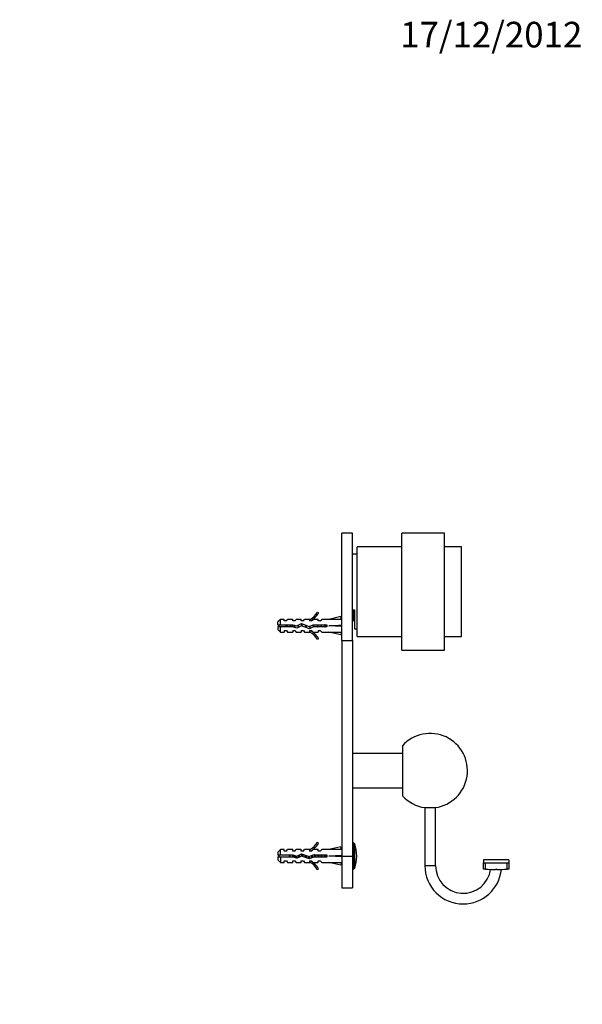
# Paper-space layout 'Layout1' of a CAD drawing. Units: millimetres. Extents: x 0 to 597, y 0 to 924.
# Drawn here: x 333 to 597, y 462 to 924 of the extents above; entities that cross this region are included whole.
import ezdxf
from ezdxf import colors
from ezdxf.entities.mleader import LeaderData, LeaderLine
from ezdxf.math import Vec2, Vec3

# ---------------------------------------------------------------- set-up
doc = ezdxf.new("R2010")
doc.units = ezdxf.units.MM
doc.layers.add('DV5_Défaut', color=7, linetype='Continuous')
doc.layers.add('Défaut', color=7, linetype='Continuous')

# ---------------------------------------------------------------- blocks, each defined once
blk = doc.blocks.new('_DOT')
at = {"color": 0}
blk.add_line((0, 0), (-1, 0), dxfattribs=at)
at = {"color": 0, "const_width": 0.333}
blk.add_lwpolyline([(-0.1665, 0, 1), (0.1665, 0, 1)], format="xyb", close=True, dxfattribs=at)
blk = doc.blocks.new('SE4')
at = {"layer": 'DV5_Défaut', "color": 7, "linetype": 'Continuous'}
for p, q in [((484.2, 632.5), (484.2, 682.88)), ((489.2, 682.88), (484.2, 682.88)), ((489.2, 632.5), (489.2, 682.88)), ((512.4, 627.88), (512.4, 682.88)), ((532.4, 682.88), (512.4, 682.88)), ((532.4, 627.88), (532.4, 682.88)), ((491.4, 634.38), (491.4, 676.38)), ((512.4, 676.38), (491.4, 676.38)), ((540.4, 676.38), (532.4, 676.38)), ((540.4, 634.38), (540.4, 676.38)), ((491.4, 672.88), (489.2, 672.88)), ((489.2, 646.8), (490.2, 646.8)), ((490.2, 646.69), (489.2, 646.69)), ((490.2, 646.8), (490.2, 637.88)), ((455.4, 642.38), (454.2, 641.18)), ((455.4, 639.88), (455.4, 642.38)), ((457.2, 642.38), (455.4, 642.38)), ((457.2, 641.63), (457.2, 642.38)), ((458.2, 641.63), (458.77, 642.38)), ((461.2, 642.38), (458.77, 642.38)), ((461.2, 641.63), (461.2, 642.38)), ((462.2, 641.63), (462.77, 642.38)), ((465.2, 642.38), (462.77, 642.38)), ((465.2, 641.63), (465.2, 642.38)), ((466.2, 641.63), (466.77, 642.38)), ((469.2, 642.38), (466.77, 642.38)), ((468.97, 642.29), (469.2, 642.38)), ((468.97, 642.29), (469.2, 642.29)), ((469.2, 641.63), (469.2, 642.29)), ((470.06, 641.63), (470.79, 642.38)), ((473.2, 642.38), (470.79, 642.38)), ((472.65, 645.81), (473.26, 645.46)), ((473.2, 641.63), (473.2, 642.38)), ((474.06, 641.63), (474.79, 642.38)), ((478.21, 642.38), (474.79, 642.38)), ((483.83, 643.67), (478.21, 642.38)), ((484.13, 642.36), (483.83, 643.67)), ((484.2, 642.38), (484.12, 642.38)), ((489.2, 646.47), (490.2, 646.47)), ((490.2, 645.94), (489.2, 645.94)), ((489.2, 645.74), (490.2, 645.74)), ((490.2, 645.25), (489.2, 645.25)), ((489.2, 645.06), (490.2, 645.06)), ((490.2, 644.61), (489.2, 644.61)), ((489.2, 644.44), (490.2, 644.44)), ((490.2, 644.03), (489.2, 644.03)), ((489.2, 643.88), (490.2, 643.88)), ((490.2, 643.52), (489.2, 643.52)), ((489.2, 643.38), (490.2, 643.38)), ((490.2, 643.07), (489.2, 643.07)), ((489.2, 642.95), (490.2, 642.95)), ((490.2, 642.69), (489.2, 642.69)), ((489.2, 642.59), (490.2, 642.59)), ((490.2, 642.38), (489.2, 642.38)), ((489.2, 642.31), (490.2, 642.31)), ((490.2, 642.15), (489.2, 642.15)), ((489.2, 642.09), (490.2, 642.09)), ((490.2, 641.98), (489.2, 641.98)), ((489.2, 641.95), (490.2, 641.95)), ((454.2, 639.88), (454.2, 641.18)), ((454.2, 639.88), (455.4, 639.88)), ((455.4, 638.88), (454.2, 638.88)), ((454.2, 638.88), (454.2, 637.58)), ((454.2, 637.58), (455.4, 636.38)), ((455.4, 639.88), (461.31, 639.88)), ((455.4, 636.38), (455.4, 638.88)), ((461.17, 638.88), (455.4, 638.88)), ((458.2, 641.63), (457.2, 641.63)), ((463.13, 638.32), (461.17, 638.88)), ((462.2, 641.63), (461.2, 641.63)), ((461.24, 638.86), (461.24, 639.88)), ((461.31, 639.88), (463.06, 639.38)), ((463.06, 639.38), (465.3, 640.38)), ((465.34, 639.31), (463.13, 638.32)), ((466.2, 641.63), (465.2, 641.63)), ((465.3, 640.38), (468.94, 639.07)), ((468.98, 638), (465.34, 639.31)), ((468.94, 639.07), (470.75, 639.88)), ((470.97, 638.88), (468.98, 638)), ((470.06, 641.63), (469.2, 641.63)), ((470.75, 639.88), (477.21, 639.88)), ((477.21, 638.88), (470.97, 638.88)), ((474.06, 641.63), (473.2, 641.63)), ((477.21, 639.88), (477.21, 638.88)), ((483.83, 639.38), (478.21, 639.38)), ((484.13, 639.74), (483.83, 639.38)), ((484.13, 639.02), (483.83, 639.38)), ((490.2, 641.9), (489.2, 641.9)), ((489.2, 641.89), (490.2, 641.89)), ((490.2, 637.88), (491.4, 637.88)), ((455.4, 636.38), (457.2, 636.38)), ((457.2, 637.13), (457.2, 636.38)), ((457.2, 637.13), (458.2, 637.13)), ((458.2, 637.13), (458.77, 636.38)), ((458.77, 636.38), (461.2, 636.38)), ((461.2, 637.13), (461.2, 636.38)), ((461.2, 637.13), (462.2, 637.13)), ((462.2, 637.13), (462.77, 636.38)), ((462.77, 636.38), (465.2, 636.38)), ((465.2, 637.13), (465.2, 636.38)), ((465.2, 637.13), (466.2, 637.13)), ((466.2, 637.13), (466.77, 636.38)), ((466.77, 636.38), (469.2, 636.38)), ((469.2, 636.38), (468.97, 636.48)), ((469.2, 636.48), (468.97, 636.48)), ((469.2, 637.13), (470.06, 637.13)), ((469.2, 636.48), (469.2, 637.13)), ((470.06, 637.13), (470.79, 636.38)), ((470.79, 636.38), (473.2, 636.38)), ((473.26, 633.31), (472.65, 632.96)), ((473.2, 637.13), (473.2, 636.38)), ((473.2, 637.13), (474.06, 637.13)), ((474.06, 637.13), (474.79, 636.38)), ((474.79, 636.38), (478.21, 636.38)), ((483.83, 635.1), (478.21, 636.38)), ((484.13, 636.4), (483.83, 635.1)), ((484.12, 636.38), (484.2, 636.38)), ((491.4, 634.38), (512.4, 634.38)), ((532.4, 634.38), (540.4, 634.38)), ((484.2, 632.5), (484.2, 531.38)), ((484.2, 632.5), (489.2, 632.5)), ((489.2, 632.5), (489.2, 531.38)), ((512.4, 627.88), (532.4, 627.88)), ((512.7, 583.1), (512.7, 559.67)), ((512.7, 579.38), (489.2, 579.38)), ((489.2, 563.38), (512.7, 563.38)), ((523.2, 554.06), (528.2, 554.06)), ((523.2, 554.06), (523.2, 526.88)), ((528.2, 526.88), (528.2, 554.06)), ((472.65, 537.81), (473.26, 537.46)), ((489.84, 537.38), (489.2, 537.38)), ((489.84, 525.38), (489.84, 537.38)), ((490.31, 525.73), (490.31, 537.04)), ((455.4, 534.38), (454.2, 533.18)), ((454.2, 533.18), (454.2, 531.88)), ((454.2, 531.88), (455.4, 531.88)), ((455.4, 531.88), (455.4, 534.38)), ((457.2, 534.38), (455.4, 534.38)), ((455.4, 531.88), (461.31, 531.88)), ((457.2, 533.63), (457.2, 534.38)), ((458.2, 533.63), (457.2, 533.63)), ((458.2, 533.63), (458.77, 534.38)), ((461.2, 534.38), (458.77, 534.38)), ((461.2, 533.63), (461.2, 534.38)), ((462.2, 533.63), (461.2, 533.63)), ((461.31, 531.88), (463.06, 531.38)), ((461.98, 530.65), (461.98, 531.69)), ((462.2, 533.63), (462.77, 534.38)), ((465.2, 534.38), (462.77, 534.38)), ((463.06, 531.38), (465.3, 532.38)), ((465.34, 531.31), (463.13, 530.32)), ((465.2, 533.63), (465.2, 534.38)), ((466.2, 533.63), (465.2, 533.63)), ((465.3, 532.38), (468.94, 531.07)), ((468.98, 530), (465.34, 531.31)), ((466.2, 533.63), (466.77, 534.38)), ((469.2, 534.38), (466.77, 534.38)), ((468.94, 531.07), (470.75, 531.88)), ((468.97, 534.29), (469.2, 534.38)), ((468.97, 534.29), (469.2, 534.29)), ((469.2, 533.63), (469.2, 534.29)), ((470.06, 533.63), (469.2, 533.63)), ((470.06, 533.63), (470.79, 534.38)), ((470.75, 531.88), (477.21, 531.88)), ((473.2, 534.38), (470.79, 534.38)), ((473.2, 533.63), (473.2, 534.38)), ((474.06, 533.63), (473.2, 533.63)), ((474.06, 533.63), (474.79, 534.38)), ((478.21, 534.38), (474.79, 534.38)), ((477.21, 531.88), (477.21, 530.88)), ((483.83, 535.67), (478.21, 534.38)), ((483.83, 531.38), (478.21, 531.38)), ((484.13, 534.36), (483.83, 535.67)), ((484.13, 531.74), (483.83, 531.38)), ((484.13, 531.02), (483.83, 531.38)), ((484.2, 534.38), (484.12, 534.38)), ((484.2, 531.38), (484.2, 516.38)), ((484.2, 531.38), (489.2, 531.38)), ((489.2, 531.38), (489.2, 516.38)), ((455.4, 530.88), (454.2, 530.88)), ((454.2, 530.88), (454.2, 529.58)), ((454.2, 529.58), (455.4, 528.38)), ((455.4, 530.88), (455.4, 528.38)), ((461.17, 530.88), (455.4, 530.88)), ((455.4, 528.38), (457.2, 528.38)), ((457.2, 528.38), (457.2, 529.13)), ((457.2, 529.13), (458.2, 529.13)), ((458.2, 529.13), (458.77, 528.38)), ((458.77, 528.38), (461.2, 528.38)), ((463.13, 530.32), (461.17, 530.88)), ((461.2, 528.38), (461.2, 529.13)), ((461.2, 529.13), (462.2, 529.13)), ((462.2, 529.13), (462.77, 528.38)), ((462.77, 528.38), (465.2, 528.38)), ((465.2, 528.38), (465.2, 529.13)), ((465.2, 529.13), (466.2, 529.13)), ((466.2, 529.13), (466.77, 528.38)), ((466.77, 528.38), (469.2, 528.38)), ((469.2, 528.38), (468.97, 528.48)), ((469.2, 528.48), (468.97, 528.48)), ((470.97, 530.88), (468.98, 530)), ((469.2, 529.13), (470.06, 529.13)), ((469.2, 528.48), (469.2, 529.13)), ((470.06, 529.13), (470.79, 528.38)), ((470.79, 528.38), (473.2, 528.38)), ((477.21, 530.88), (470.97, 530.88)), ((473.2, 528.38), (473.2, 529.13)), ((473.2, 529.13), (474.06, 529.13)), ((474.06, 529.13), (474.79, 528.38)), ((474.79, 528.38), (478.21, 528.38)), ((483.83, 527.1), (478.21, 528.38)), ((484.13, 528.4), (483.83, 527.1)), ((484.12, 528.38), (484.2, 528.38)), ((523.2, 526.88), (528.2, 526.88)), ((550.7, 529.61), (550.7, 528.27)), ((562.7, 529.61), (550.7, 529.61)), ((550.7, 525.26), (550.7, 528.27)), ((551.52, 528.18), (551.52, 525.16)), ((561.87, 525.16), (561.87, 528.18)), ((562.7, 529.61), (562.7, 528.27)), ((562.7, 528.27), (562.7, 525.26)), ((473.26, 525.31), (472.65, 524.96)), ((489.2, 525.38), (489.84, 525.38)), ((557.04, 525.12), (556.35, 525.12)), ((484.2, 516.38), (489.2, 516.38))]:
    blk.add_line(p, q, dxfattribs=at)
for centre, radius, start, end in [((466.63, 648.43), 6.57, 293.0263, 336.4591), ((466.63, 648.43), 7.27, 290.7123, 335.8453), ((461.24, 625.63), 15.45, 112.4515, 117.1264), ((461.24, 653.14), 15.45, 242.8736, 247.6552), ((466.63, 630.34), 7.27, 24.1547, 69.2877), ((466.63, 630.34), 6.57, 23.5409, 66.9737), ((525.7, 571.38), 17.5, 278.2132, 137.9754), ((525.7, 571.38), 17.5, 222.0246, 261.7868), ((466.63, 540.43), 6.57, 293.0263, 336.4591), ((466.63, 540.43), 7.27, 290.7123, 335.8453), ((489.84, 536.88), 0.5, 17.7916, 90), ((472.7, 531.38), 18.5, 342.2084, 17.7916), ((461.98, 513.26), 19.73, 109.2244, 113.2357), ((461.98, 549.51), 19.73, 246.7643, 250.7756), ((466.63, 522.34), 7.27, 24.1547, 69.2877), ((466.63, 522.34), 6.57, 23.5409, 66.9737), ((541.2, 526.88), 18, 180, 270), ((541.2, 526.88), 13, 180, 352.2178), ((556.69, 820.03), 291.9, 268.9845, 271.0165), ((489.84, 525.88), 0.5, 270, 342.2084), ((541.2, 526.88), 18, 270, 354.3888), ((556.7, 814.04), 288.93, 268.974, 269.9314), ((556.69, 814.02), 288.91, 270.0685, 271.027)]:
    blk.add_arc(centre, radius, start, end, dxfattribs=at)
for centre, major_axis, ratio, start_param, end_param in [((465.08, 639.38), (51.94, 0.76), 0.055876, 1.194522, 1.314474), ((465.08, 639.38), (51.94, 2.9), 0.014553, -1.316105, -1.196154), ((465.08, 639.38), (51.94, -2.9), 0.014553, 1.196154, 1.316105), ((484.81, 639.38), (0, 3), 0.228555, 1.450845, 1.690748), ((465.08, 639.38), (51.94, -0.76), 0.055876, -1.314474, -1.194522), ((465.08, 531.38), (51.94, 0.76), 0.055876, 1.194522, 1.314474), ((465.08, 531.38), (51.94, 2.9), 0.014553, -1.316105, -1.196154), ((465.08, 531.38), (51.94, -2.9), 0.014553, 1.196154, 1.316105), ((484.81, 531.38), (0, 3), 0.228555, 1.450845, 1.690748), ((465.08, 531.38), (51.94, -0.76), 0.055876, -1.314474, -1.194522), ((556.69, 236.28), (0, -288.86), 0.101959, 3.129868, 3.153317)]:
    blk.add_ellipse(centre, major_axis=major_axis, ratio=ratio, start_param=start_param, end_param=end_param, dxfattribs=at)
for points, knots in [([(458.23, 638.88), (458.22, 638.92), (458.21, 638.97), (458.13, 639.3), (458.07, 639.62), (458, 639.89)], [0, 0, 0, 0, 0.138502, 0.138502, 1, 1, 1, 1]), ([(458.51, 639.89), (458.52, 639.83), (458.53, 639.78), (458.54, 639.72), (458.57, 639.56), (458.6, 639.39), (458.63, 639.23), (458.65, 639.11), (458.67, 638.99), (458.69, 638.88)], [0, 0, 0, 0, 0.175195, 0.175195, 0.175195, 0.654582, 0.654582, 0.654582, 1, 1, 1, 1]), ([(460.12, 638.88), (460.1, 638.98), (460.08, 639.09), (460.03, 639.42), (459.98, 639.66), (459.94, 639.88)], [0, 0, 0, 0, 0.314159, 0.314159, 1, 1, 1, 1]), ([(460.23, 639.89), (460.26, 639.77), (460.28, 639.65), (460.3, 639.53), (460.33, 639.34), (460.36, 639.14), (460.39, 638.96), (460.39, 638.93), (460.4, 638.91), (460.4, 638.88)], [0, 0, 0, 0, 0.363845, 0.363845, 0.363845, 0.91585, 0.91585, 0.91585, 1, 1, 1, 1]), ([(459.4, 531.89), (459.41, 531.85), (459.41, 531.81), (459.42, 531.76), (459.45, 531.61), (459.48, 531.44), (459.51, 531.28), (459.53, 531.15), (459.56, 531.01), (459.58, 530.88)], [0, 0, 0, 0, 0.12828, 0.12828, 0.12828, 0.601452, 0.601452, 0.601452, 1, 1, 1, 1]), ([(460.01, 530.88), (460, 530.96), (459.99, 531.05), (459.93, 531.39), (459.89, 531.65), (459.85, 531.89)], [0, 0, 0, 0, 0.259964, 0.259964, 1, 1, 1, 1]), ([(460.97, 531.89), (460.98, 531.78), (461, 531.67), (461.02, 531.55), (461.05, 531.37), (461.08, 531.19), (461.11, 531.02), (461.11, 530.97), (461.12, 530.92), (461.13, 530.88)], [0, 0, 0, 0, 0.337006, 0.337006, 0.337006, 0.85794, 0.85794, 0.85794, 1, 1, 1, 1]), ([(461.48, 530.79), (461.47, 530.89), (461.45, 531), (461.39, 531.36), (461.35, 531.63), (461.32, 531.88)], [0, 0, 0, 0, 0.293405, 0.293405, 1, 1, 1, 1]), ([(550.7, 528.27), (550.7, 528.25), (550.78, 528.23), (551.08, 528.19), (551.29, 528.18), (551.52, 528.18)], [0, 0, 0, 0, 0.5, 0.5, 1, 1, 1, 1]), ([(561.87, 528.18), (562.1, 528.18), (562.31, 528.19), (562.61, 528.23), (562.7, 528.25), (562.7, 528.27)], [0, 0, 0, 0, 0.5, 0.5, 1, 1, 1, 1]), ([(551.52, 525.16), (551.29, 525.17), (551.08, 525.18), (550.78, 525.21), (550.7, 525.24), (550.7, 525.26)], [0, 0, 0, 0, 0.5, 0.5, 1, 1, 1, 1]), ([(562.7, 525.26), (562.7, 525.24), (562.61, 525.21), (562.31, 525.18), (562.1, 525.17), (561.87, 525.16)], [0, 0, 0, 0, 0.5, 0.5, 1, 1, 1, 1])]:
    blk.add_open_spline(points, degree=3, knots=knots, dxfattribs=at)
for points, weights, knots in [([(458.45, 638.87), (458.41, 639.12), (458.38, 639.38), (458.35, 639.64), (458.31, 639.89)], [0.949757250278, 0.966504074728, 1, 0.966504074728, 0.949757250278], [0, 0, 0, 0.5, 0.5, 1, 1, 1]), ([(460.25, 638.87), (460.21, 639.12), (460.18, 639.38), (460.15, 639.64), (460.11, 639.89)], [0.949757250278, 0.966504074728, 1, 0.966504074728, 0.949757250278], [0, 0, 0, 0.5, 0.5, 1, 1, 1]), ([(461.79, 639.75), (461.83, 639.57), (461.85, 639.38), (461.91, 638.99), (461.98, 638.64)], [0.955057408601, 0.971440755967, 1, 0.942133333129, 0.934254518125], [0, 0, 0, 0.330448, 0.330448, 1, 1, 1]), ([(462.09, 638.62), (462.03, 638.99), (461.98, 639.38), (461.96, 639.55), (461.94, 639.71)], [0.937060400093, 0.949479163748, 1, 0.978401514359, 0.963766954644], [0, 0, 0, 0.700517, 0.700517, 1, 1, 1]), ([(462.25, 638.56), (462.17, 638.94), (462.11, 639.38), (462.08, 639.53), (462.06, 639.67)], [0.933089027054, 0.935273855666, 1, 0.977399965377, 0.962424683198], [0, 0, 0, 0.7412, 0.7412, 1, 1, 1]), ([(463.61, 639.63), (463.63, 639.51), (463.65, 639.38), (463.72, 638.97), (463.79, 638.6)], [0.96663956899, 0.980473980538, 1, 0.938923036051, 0.933534174632], [0, 0, 0, 0.242249, 0.242249, 1, 1, 1]), ([(463.89, 638.65), (463.83, 639.01), (463.78, 639.38), (463.76, 639.54), (463.74, 639.69)], [0.938330191069, 0.951886075535, 1, 0.97967210625, 0.965512893369], [0, 0, 0, 0.70299, 0.70299, 1, 1, 1]), ([(464.02, 638.72), (463.96, 639.04), (463.91, 639.38), (463.88, 639.56), (463.85, 639.74)], [0.936376402735, 0.948023539013, 1, 0.972240183613, 0.955984151192], [0, 0, 0, 0.651855, 0.651855, 1, 1, 1]), ([(465.27, 640.39), (465.37, 639.94), (465.45, 639.38), (465.46, 639.34), (465.47, 639.29)], [0.935799131306, 0.919350514009, 1, 0.992938902524, 0.98662211179], [0, 0, 0, 0.9194955, 0.9194955, 1, 1, 1]), ([(465.6, 639.21), (465.59, 639.3), (465.58, 639.38), (465.51, 639.9), (465.44, 640.35)], [0.978960568231, 0.988491737751, 1, 0.935251551574, 0.933087528733], [0, 0, 0, 0.150915, 0.150915, 1, 1, 1]), ([(465.74, 639.16), (465.72, 639.27), (465.71, 639.38), (465.63, 639.89), (465.54, 640.32)], [0.969538231522, 0.982477300767, 1, 0.92576234255, 0.933797443359], [0, 0, 0, 0.190962, 0.190962, 1, 1, 1]), ([(467.2, 639.71), (467.23, 639.55), (467.25, 639.38), (467.32, 638.94), (467.4, 638.55)], [0.959152332651, 0.974857931465, 1, 0.934606151171, 0.933050605803], [0, 0, 0, 0.277703, 0.277703, 1, 1, 1]), ([(467.51, 638.52), (467.44, 638.93), (467.38, 639.38), (467.36, 639.52), (467.34, 639.65)], [0.934385511225, 0.942602320657, 1, 0.982048188338, 0.968907252037], [0, 0, 0, 0.7617527, 0.7617527, 1, 1, 1]), ([(467.67, 638.45), (467.58, 638.87), (467.51, 639.38), (467.49, 639.5), (467.47, 639.61)], [0.933805546511, 0.92572500549, 1, 0.982509486873, 0.969585780559], [0, 0, 0, 0.8094, 0.8094, 1, 1, 1]), ([(470.77, 639.89), (470.81, 639.64), (470.85, 639.38), (470.89, 639.12), (470.94, 638.86)], [0.94448340565, 0.96073257657, 1, 0.959839377854, 0.94375609002], [0, 0, 0, 0.494377, 0.494377, 1, 1, 1]), ([(471.05, 638.87), (471.01, 639.12), (470.98, 639.38), (470.95, 639.64), (470.91, 639.89)], [0.949757250278, 0.966504074728, 1, 0.966504074728, 0.949757250278], [0, 0, 0, 0.5, 0.5, 1, 1, 1]), ([(471.19, 638.88), (471.15, 639.12), (471.11, 639.38), (471.07, 639.64), (471.02, 639.89)], [0.94448340565, 0.96073257657, 1, 0.96073257657, 0.94448340565], [0, 0, 0, 0.5, 0.5, 1, 1, 1]), ([(472.57, 639.89), (472.61, 639.64), (472.65, 639.38), (472.69, 639.12), (472.74, 638.88)], [0.94448340565, 0.96073257657, 1, 0.96073257657, 0.94448340565], [0, 0, 0, 0.5, 0.5, 1, 1, 1]), ([(472.85, 638.87), (472.81, 639.12), (472.78, 639.38), (472.75, 639.64), (472.71, 639.89)], [0.949757250278, 0.966504074728, 1, 0.966504074728, 0.949757250278], [0, 0, 0, 0.5, 0.5, 1, 1, 1]), ([(472.99, 638.88), (472.95, 639.12), (472.91, 639.38), (472.87, 639.64), (472.82, 639.89)], [0.94448340565, 0.96073257657, 1, 0.96073257657, 0.94448340565], [0, 0, 0, 0.5, 0.5, 1, 1, 1]), ([(474.37, 639.89), (474.41, 639.64), (474.45, 639.38), (474.49, 639.12), (474.54, 638.88)], [0.94448340565, 0.96073257657, 1, 0.96073257657, 0.94448340565], [0, 0, 0, 0.5, 0.5, 1, 1, 1]), ([(474.65, 638.87), (474.61, 639.12), (474.58, 639.38), (474.55, 639.64), (474.51, 639.89)], [0.949757250278, 0.966504074728, 1, 0.966504074728, 0.949757250278], [0, 0, 0, 0.5, 0.5, 1, 1, 1]), ([(474.79, 638.88), (474.75, 639.12), (474.71, 639.38), (474.67, 639.64), (474.62, 639.89)], [0.94448340565, 0.96073257657, 1, 0.96073257657, 0.94448340565], [0, 0, 0, 0.5, 0.5, 1, 1, 1]), ([(476.17, 639.89), (476.21, 639.64), (476.25, 639.38), (476.29, 639.12), (476.34, 638.88)], [0.94448340565, 0.96073257657, 1, 0.96073257657, 0.94448340565], [0, 0, 0, 0.5, 0.5, 1, 1, 1]), ([(476.45, 638.87), (476.41, 639.12), (476.38, 639.38), (476.35, 639.64), (476.31, 639.89)], [0.949757250278, 0.966504074728, 1, 0.966504074728, 0.949757250278], [0, 0, 0, 0.5, 0.5, 1, 1, 1]), ([(476.59, 638.88), (476.55, 639.12), (476.51, 639.38), (476.47, 639.64), (476.42, 639.89)], [0.94448340565, 0.96073257657, 1, 0.96073257657, 0.94448340565], [0, 0, 0, 0.5, 0.5, 1, 1, 1]), ([(462.71, 530.43), (462.69, 530.5), (462.68, 530.58), (462.61, 531.03), (462.53, 531.54)], [0.972600855625, 0.984509337274, 1, 0.921111612432, 0.935127071845], [0, 0, 0, 0.164132, 0.164132, 1, 1, 1]), ([(462.89, 531.4), (462.95, 530.96), (463.01, 530.58), (463.03, 530.44), (463.06, 530.32)], [0.933038323232, 0.931702623904, 1, 0.97339866371, 0.95736098818], [0, 0, 0, 0.7196871, 0.7196871, 1, 1, 1]), ([(465.58, 531.22), (465.5, 531.73), (465.43, 532.18), (465.42, 532.28), (465.4, 532.36)], [0.935510294843, 0.92007798104, 1, 0.981992081551, 0.96882515738], [0, 0, 0, 0.816114, 0.816114, 1, 1, 1]), ([(465.75, 532.24), (465.76, 532.21), (465.76, 532.18), (465.84, 531.67), (465.93, 531.09)], [0.989902695866, 0.994745245867, 1, 0.909790977446, 0.941062712887], [0, 0, 0, 0.055044, 0.055044, 1, 1, 1]), ([(467.35, 531.65), (467.43, 531.08), (467.51, 530.58), (467.52, 530.54), (467.53, 530.5)], [0.939750650084, 0.911767539051, 1, 0.992283418842, 0.985455746872], [0, 0, 0, 0.919576, 0.919576, 1, 1, 1]), ([(468.8, 530.01), (468.74, 530.22), (468.68, 530.58), (468.64, 530.87), (468.59, 531.2)], [0.933064422545, 0.934874052687, 1, 0.947415658232, 0.93610948527], [0, 0, 0, 0.553273, 0.553273, 1, 1, 1]), ([(468.9, 529.99), (468.87, 530.17), (468.85, 530.38), (468.8, 530.73), (468.75, 531.14)], [0.951418423223, 0.968126083126, 1, 0.948397376232, 0.936546031512], [0, 0, 0, 0.381831, 0.381831, 1, 1, 1]), ([(470.19, 530.52), (470.19, 530.55), (470.18, 530.58), (470.11, 531.04), (470.03, 531.56)], [0.988702128012, 0.994090391673, 1, 0.918922620367, 0.935976404012], [0, 0, 0, 0.067937, 0.067937, 1, 1, 1]), ([(468.94, 531.07), (468.98, 530.81), (469.01, 530.58), (469.07, 530.25), (469.13, 530.04)], [0.942082343237, 0.957661246849, 1, 0.938962629157, 0.933541184686], [0, 0, 0, 0.40956, 0.40956, 1, 1, 1])]:
    blk.add_rational_spline(points, weights, degree=2, knots=knots, dxfattribs=at)
for points, weights in [([(469.09, 639.14), (469.19, 638.54), (469.29, 638.13)], [0.967488480205, 0.905407322865, 0.955116827993]), ([(469.37, 638.15), (469.29, 638.61), (469.21, 639.19)], [0.937582621834, 0.918832656894, 0.977012088909]), ([(469.52, 638.23), (469.42, 638.66), (469.33, 639.25)], [0.944526788434, 0.909650335095, 0.98041552281]), ([(459.79, 530.87), (459.72, 531.38), (459.66, 531.89)], [0.948628913782, 0.917396490002, 0.948628913782]), ([(461.29, 530.84), (461.23, 531.34), (461.16, 531.85)], [0.950925388046, 0.917613570445, 0.946250987166]), ([(462.85, 530.39), (462.78, 530.9), (462.71, 531.48)], [0.999385707682, 0.926770812235, 0.933599705389]), ([(464.15, 530.77), (464.07, 531.28), (463.99, 531.81)], [0.969444867325, 0.908216817342, 0.949888884884]), ([(464.29, 530.83), (464.23, 531.35), (464.16, 531.88)], [0.951690126043, 0.916249832081, 0.948057271316]), ([(464.3, 531.94), (464.38, 531.43), (464.46, 530.91)], [0.963190868591, 0.90744310813, 0.954677507832]), ([(465.75, 531.16), (465.68, 531.75), (465.61, 532.28)], [0.936031861666, 0.920392250904, 0.985767704973]), ([(467.17, 530.64), (467.09, 531.18), (466.99, 531.78)], [0.990001018705, 0.903844152655, 0.947942152562]), ([(467.32, 530.59), (467.25, 531.13), (467.18, 531.71)], [0.972572181457, 0.917030304937, 0.939469738618]), ([(470.32, 530.59), (470.26, 531.1), (470.19, 531.64)], [0.972444836961, 0.920810660709, 0.936788551432]), ([(470.34, 531.7), (470.42, 531.16), (470.5, 530.67)], [0.942596498386, 0.91068814152, 0.985015683813]), ([(471.64, 530.88), (471.56, 531.38), (471.48, 531.89)], [0.957584033926, 0.908441369858, 0.957584033926]), ([(471.79, 530.87), (471.72, 531.38), (471.66, 531.89)], [0.948628913782, 0.917396490002, 0.948628913782]), ([(471.81, 531.89), (471.89, 531.38), (471.97, 530.88)], [0.957584033926, 0.908441369858, 0.957584033926]), ([(473.14, 530.88), (473.06, 531.38), (472.98, 531.89)], [0.957584033926, 0.908441369858, 0.957584033926]), ([(473.29, 530.87), (473.22, 531.38), (473.16, 531.89)], [0.948628913782, 0.917396490002, 0.948628913782]), ([(473.31, 531.89), (473.39, 531.38), (473.47, 530.88)], [0.957584033926, 0.908441369858, 0.957584033926]), ([(474.64, 530.88), (474.56, 531.38), (474.48, 531.89)], [0.957584033926, 0.908441369858, 0.957584033926]), ([(474.79, 530.87), (474.72, 531.38), (474.66, 531.89)], [0.948628913782, 0.917396490002, 0.948628913782]), ([(474.81, 531.89), (474.89, 531.38), (474.97, 530.88)], [0.957584033926, 0.908441369858, 0.957584033926]), ([(476.14, 530.88), (476.06, 531.38), (475.98, 531.89)], [0.957584033926, 0.908441369858, 0.957584033926]), ([(476.29, 530.87), (476.22, 531.38), (476.16, 531.89)], [0.948628913782, 0.917396490002, 0.948628913782]), ([(476.31, 531.89), (476.39, 531.38), (476.47, 530.88)], [0.957584033926, 0.908441369858, 0.957584033926])]:
    blk.add_rational_spline(points, weights, degree=2, dxfattribs=at)

psp = doc.layouts.get("Layout1")

# ---------------------------------------------------------------- block references
at = {"layer": 'Défaut'}
psp.add_blockref('SE4', (0, 0), dxfattribs=at)

# ---------------------------------------------------------------- leaders
at = {"layer": 'Défaut', "color": 7, "linetype": 'Continuous'}
ml = psp.add_multileader_mtext('Standard', dxfattribs=at)
ml.set_content('{\\pxsm0.9;\\fSolid Edge ISO|b1||i0||c0|p34;\\W1.;17/12/2012\\P}', color=256)
ml.set_leader_properties()
ml.set_arrow_properties(name='DOT')
ml.build(insert=Vec2(0, 0))
ml.multileader.update_dxf_attribs({"leader_type": 0, "dogleg_length": 0, "arrow_head_size": 12})
ctx = ml.context
ctx.base_point, ctx.char_height, ctx.arrow_head_size, ctx.landing_gap_size = Vec3(507.39, 916.52), 12, 12, 4.2
notes = []
notes.append((ctx, [(0, (0, 0, 0), (0, 0), (1, 0), 1, [])]))
ctx.mtext.insert = Vec3(511.59, 922.64)
for ctx, leaders in notes:
    for number, flags, end, landing, length, lines in leaders:
        leader = LeaderData()
        leader.index, (leader.has_last_leader_line, leader.has_dogleg_vector, leader.attachment_direction) = number, flags
        leader.last_leader_point, leader.dogleg_vector, leader.dogleg_length = Vec3(end), Vec3(landing), length
        for number, points, colour, breaks in lines:
            line = LeaderLine()
            line.index, line.vertices, line.color, line.breaks = number, Vec3.list(points), colors.encode_raw_color(colour), breaks
            leader.lines.append(line)
        ctx.leaders.append(leader)

doc.saveas('drawing.dxf')
